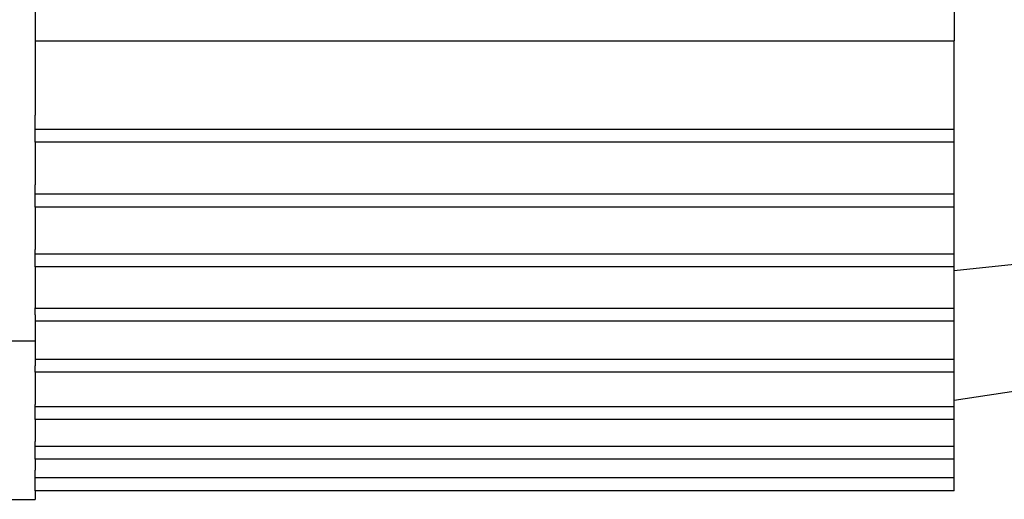
# Model space of a CAD drawing. Units: millimetres. Extents: x 251 to 2479, y 278 to 1612.
# Drawn here: x 314 to 423, y 846 to 899 of the extents above; entities that cross this region are included whole.
import ezdxf

# ---------------------------------------------------------------- set-up
doc = ezdxf.new("R2010")
doc.units = ezdxf.units.MM

msp = doc.modelspace()

# ---------------------------------------------------------------- linework, layer by layer
at = {"color": 7, "linetype": 'Continuous', "lineweight": 25}
for p, q in [((315.75, 923), (315.75, 888.34)), ((417.75, 902.17), (417.75, 896.62)), ((315.75, 896.62), (417.75, 896.62)), ((417.75, 886.75), (417.75, 896.62)), ((315.75, 886.75), (315.75, 888.34)), ((417.75, 886.75), (315.75, 886.75)), ((315.75, 885.33), (315.75, 886.75)), ((417.75, 885.33), (417.75, 886.75)), ((315.75, 885.33), (315.75, 880.6)), ((417.75, 885.33), (315.75, 885.33)), ((417.75, 879.56), (417.75, 885.33)), ((315.75, 879.56), (315.75, 880.6)), ((417.75, 879.56), (315.75, 879.56)), ((315.75, 878.14), (315.75, 879.56)), ((417.75, 878.14), (417.75, 879.56)), ((315.75, 878.14), (315.75, 873.43)), ((417.75, 878.14), (315.75, 878.14)), ((417.75, 872.9), (417.75, 878.14)), ((315.75, 872.9), (315.75, 873.43)), ((443.75, 873.85), (417.75, 871.04)), ((315.75, 871.48), (315.75, 872.9)), ((417.75, 872.9), (315.75, 872.9)), ((417.75, 871.48), (417.75, 872.9)), ((315.75, 871.48), (315.75, 866.93)), ((417.75, 871.48), (315.75, 871.48)), ((417.75, 866.88), (417.75, 871.48)), ((315.75, 866.88), (315.75, 866.93)), ((417.75, 866.88), (315.75, 866.88)), ((315.75, 866.17), (315.75, 866.88)), ((417.75, 865.46), (417.75, 866.88)), ((315.75, 866.17), (315.75, 863.25)), ((417.75, 865.46), (315.75, 865.46)), ((417.75, 861.22), (417.75, 865.46)), ((315.75, 863.25), (271.25, 863.25)), ((315.75, 863.25), (315.75, 860.51)), ((417.75, 861.22), (315.75, 861.22)), ((417.75, 859.81), (417.75, 861.22)), ((315.75, 859.81), (315.75, 860.51)), ((417.75, 856.7), (443.75, 860.67)), ((315.75, 859.86), (315.75, 856.2)), ((417.75, 859.81), (315.75, 859.81)), ((417.75, 855.96), (417.75, 859.81)), ((315.75, 855.96), (315.75, 856.2)), ((417.75, 855.96), (315.75, 855.96)), ((315.75, 854.54), (315.75, 855.96)), ((417.75, 854.54), (417.75, 855.96)), ((315.75, 854.54), (315.75, 852.09)), ((417.75, 854.54), (315.75, 854.54)), ((417.75, 851.54), (417.75, 854.54)), ((315.75, 851.54), (315.75, 852.09)), ((417.75, 851.54), (315.75, 851.54)), ((315.75, 850.13), (315.75, 851.54)), ((417.75, 850.13), (417.75, 851.54)), ((315.75, 850.13), (315.75, 848.92)), ((417.75, 850.13), (315.75, 850.13)), ((417.75, 848.05), (417.75, 850.13)), ((315.75, 848.05), (315.75, 848.92)), ((417.75, 848.05), (315.75, 848.05)), ((315.75, 846.63), (315.75, 848.05)), ((417.75, 846.63), (417.75, 848.05)), ((315.75, 846.63), (315.75, 845.67)), ((417.75, 846.63), (315.75, 846.63)), ((271.25, 845.67), (315.75, 845.67))]:
    msp.add_line(p, q, dxfattribs=at)

doc.saveas('drawing.dxf')
